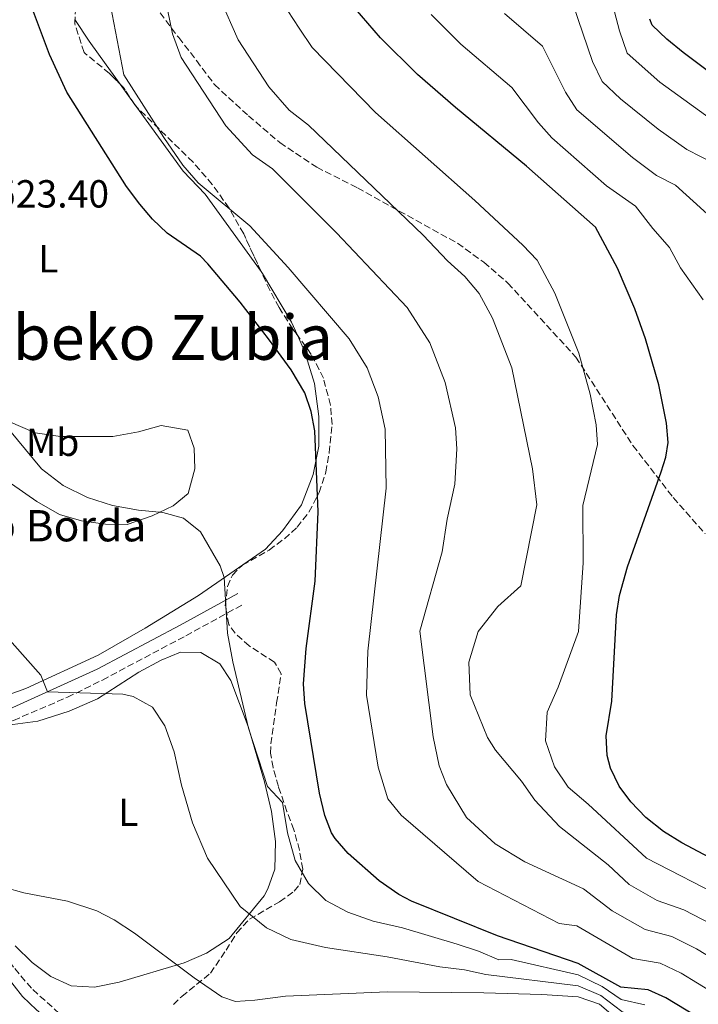
# Model space of a CAD drawing. Units: metres. Extents: x 593426 to 596867, y 4756829 to 4759190.
# Drawn here: x 596354 to 596528, y 4757986 to 4758238 of the extents above; entities that cross this region are included whole.
import ezdxf
from ezdxf.enums import TextEntityAlignment as Align

# ---------------------------------------------------------------- set-up
doc = ezdxf.new("R2010")
doc.units = ezdxf.units.M
doc.header["$MEASUREMENT"] = 0
doc.linetypes.add('DGN Style 3', pattern=[2.435890702152634, 1.739921930109024, -0.6959687720436097])
for name, color, linetype, lineweight in [('Camino', 7, 'DGN Style 3', 0), ('Cota de punto acotado terreno', 7, 'Continuous', 0), ('Curva de nivel directora', 30, 'Continuous', 30), ('Curva de nivel intermedia', 30, 'Continuous', 0), ('Etiqueta de uso rústico', 92, 'Continuous', 0), ('Línea de cambio de uso (parcela vista)', 92, 'Continuous', 0), ('Margen derecho', 7, 'Continuous', 0), ('Senda', 7, 'DGN Style 3', 0), ('Texto de Borda', 7, 'Continuous', 0), ('Texto de rotulación de espacio menor sin especificar', 7, 'Continuous', 0), ('Zona arbolada', 92, 'DGN Style 3', 0)]:
    doc.layers.add(name, color=color, linetype=linetype, lineweight=lineweight)
doc.styles.add('Style-Arial', font='arial.ttf')

msp = doc.modelspace()

# ---------------------------------------------------------------- linework, layer by layer
at = {"layer": 'Camino', "color": 7, "linetype": 'DGN Style 3', "lineweight": 0}
msp.add_polyline3d([(596364.3999999984, 4757983.830000001, 505.2299999999959), (596357.2999999995, 4757990.25, 506.5200000000041), (596352.7100000007, 4757995.690000001, 507.4299999999931), (596346.7399999984, 4758003.600000001, 508.699999999997), (596344.6099999981, 4758006.760000002, 509.3200000000071), (596342.3900000008, 4758010.87, 509.979999999996), (596340.9099999989, 4758014.420000002, 510.2599999999949), (596339.6000000013, 4758018.920000001, 510.520000000004), (596336.2100000005, 4758035.440000001, 511.5099999999948), (596333.1700000007, 4758045.050000003, 512.8300000000017), (596332.3000000012, 4758049.779999999, 513.5200000000042), (596334.170000002, 4758051.95, 513.8600000000006), (596335.7099999998, 4758052.859999999, 514.029999999999), (596339.9600000011, 4758054.65, 514.3399999999966), (596352.7199999974, 4758058.810000002, 514.8999999999943), (596366.5300000008, 4758064.750000001, 515.2700000000042), (596375.4699999993, 4758069.150000002, 515.6699999999984), (596396.7899999984, 4758080.470000001, 518.7899999999937), (596411.61, 4758088.600000001, 520.5000000000001)], dxfattribs=at)
at = {"layer": 'Curva de nivel directora', "color": 30, "linetype": 'Continuous', "lineweight": 30, "flags": 128}
for points, elevation in [([(596427.6299999994, 4758077.230000001), (596429.8899999993, 4758094.420000001), (596430.7000000007, 4758112.220000002), (596429.829999999, 4758132.939999999), (596428.9199999992, 4758137.880000002), (596427.2499999994, 4758142.650000001), (596423.7899999993, 4758148.550000003), (596417.9299999988, 4758156.51), (596410.6899999991, 4758165.859999999), (596402.4500000001, 4758175.700000001), (596400.5300000003, 4758177.620000001), (596392.0499999998, 4758183.54), (596388.2900000003, 4758187.140000001), (596385, 4758190.910000001), (596381.5999999981, 4758195.490000002), (596366.3299999996, 4758219.62), (596361.9299999987, 4758229.220000003), (596356.05, 4758245.060000001)], 525.0000000000001), ([(596539.1299999993, 4758019.260000001), (596523.6900000008, 4758027.460000002), (596519.0100000004, 4758030.340000001), (596514.4900000008, 4758033.939999999), (596510.690000001, 4758037.940000001), (596507.649999999, 4758042.02), (596505.4499999996, 4758046.560000001), (596504.609999999, 4758049.86), (596504.3299999996, 4758054.869999999), (596505.7699999991, 4758063.7), (596506.9699999995, 4758085.86), (596507.7999999986, 4758090.790000001), (596509.7999999991, 4758098.110000002), (596518.4000000001, 4758122.480000001), (596519.6099999994, 4758126.180000001), (596520.2099999984, 4758129.940000001), (596519.7599999991, 4758134.859999999), (596517.849999998, 4758144.690000001), (596514.4599999995, 4758156.500000001), (596511.6900000002, 4758164.140000001), (596507.2499999988, 4758174.580000001), (596501.5899999995, 4758185.100000001), (596483.9899999995, 4758200.699999999), (596465.7699999984, 4758215.710000001), (596456.0900000001, 4758224.100000001), (596446.6100000006, 4758233.529999999), (596440.1299999986, 4758241.060000002)], 550.0000000000001), ([(596530.9199999993, 4758224.66), (596524.0499999984, 4758229.779999999), (596519.8499999986, 4758233.220000001), (596516.1699999995, 4758236.779999999), (596515.5300000003, 4758238.260000002)], 575.0000000000001), ([(596531.7699999987, 4757980.180000001), (596527.609999999, 4757982.970000003), (596519.6499999996, 4757987.78), (596515.0999999989, 4757989.859999999), (596508.0899999993, 4757990.500000001), (596497.1700000004, 4757996.58), (596476.5199999996, 4758003.680000002), (596454.5099999999, 4758012.58), (596451.2899999989, 4758014.260000001), (596446.2899999988, 4758017.780000002), (596438.3200000003, 4758024.770000001), (596435.0500000003, 4758028.560000001), (596434.0899999992, 4758030.020000001), (596432.4100000005, 4758034.5), (596430.9699999989, 4758040.180000001), (596427.2499999994, 4758063.140000002), (596426.8899999995, 4758068.140000002), (596427.6299999994, 4758077.230000001)], 525.0000000000001)]:
    msp.add_lwpolyline(points, dxfattribs=dict(at, elevation=elevation))
at = {"layer": 'Curva de nivel intermedia', "color": 30, "linetype": 'Continuous', "lineweight": 0, "flags": 128}
for points, elevation in [([(596453.41, 4758164.5), (596435.380000001, 4758183.609999999), (596418.9600000014, 4758199.99), (596413.8700000019, 4758203.539999999), (596407.0500000002, 4758210.970000001), (596395.6100000005, 4758228.529999999), (596393.3600000018, 4758234.569999998), (596387.7300000014, 4758262.02)], 535), ([(596531.8899999994, 4757988.989999999), (596523.5400000011, 4757994.079999999), (596518.1400000008, 4757996.679999999), (596511.2099999995, 4757997.899999999), (596496.8799999999, 4758006.23), (596492.3700000015, 4758006.819999999), (596471.5700000009, 4758017.619999997), (596451.9200000013, 4758034.560000001), (596448.5300000006, 4758038.760000001), (596446.0400000006, 4758046.880000001), (596443.0600000012, 4758065.249999999), (596443.3700000017, 4758076.52), (596448.0700000002, 4758118.270000001), (596447.820000002, 4758133.329999999), (596446.0300000017, 4758141.599999999), (596443.2500000012, 4758149.04), (596438.5999999997, 4758156.519999999), (596423.0300000017, 4758174.74), (596413.1800000012, 4758185.380000002), (596399.9500000011, 4758196.42), (596396.0300000008, 4758200.939999999), (596391.1700000013, 4758207.98), (596380.97, 4758224.079999999), (596375.3700000009, 4758252.980000001)], 530.0000000000001), ([(596531.3399999996, 4758006.67), (596524.2200000006, 4758010.310000001), (596517.4500000002, 4758012.680000001), (596510.2700000008, 4758016.84), (596504.8900000007, 4758021.82), (596492.4100000017, 4758031.619999999), (596486.1300000009, 4758038.420000001), (596482.6900000009, 4758043.3), (596476.0099999999, 4758051.219999999), (596474.0099999994, 4758054.42), (596469.5700000004, 4758065.380000002), (596469.2100000005, 4758073.699999998), (596471.5700000009, 4758081.539999999), (596476.6500000014, 4758087.939999999), (596482.5299999999, 4758093.300000001), (596486.6100000015, 4758114.019999999), (596485.5300000019, 4758123.220000001), (596480.25, 4758149.050000001), (596475.25, 4758161.81), (596471.8500000002, 4758168.119999999), (596468.2200000003, 4758172.470000001), (596463.740000001, 4758176.449999999), (596457.5700000019, 4758183.019999999), (596428.1799999992, 4758211.17), (596423.280000002, 4758214.98), (596418.0800000008, 4758220.999999999), (596410.2400000021, 4758232.990000002), (596405.6500000008, 4758243.359999999)], 540.0000000000001), ([(596532.8100000003, 4758211.5), (596518.0600000004, 4758222.17), (596509.7300000021, 4758229.56), (596507.7500000017, 4758235.32), (596505.5700000002, 4758243.859999998)], 570), ([(596535.24, 4758012.970000001), (596514.6400000006, 4758023.59), (596499.7300000018, 4758037.380000001), (596494.6500000014, 4758041.699999999), (596491.1700000011, 4758046.9), (596488.850000001, 4758053.62), (596489.2500000012, 4758060.899999999), (596492.0899999999, 4758067.300000002), (596497.2500000009, 4758081.539999999), (596498.4900000015, 4758099.140000001), (596498.3700000007, 4758113.779999999), (596502.1799999995, 4758129.399999999), (596501.7700000004, 4758134.48), (596500.2500000005, 4758142.34), (596497.3600000005, 4758152.770000001), (596491.2500000016, 4758168.199999999), (596486.7200000009, 4758176.609999998), (596483.0300000006, 4758180.439999999), (596470.7800000019, 4758191.859999999), (596445.3600000012, 4758214.42), (596429.1000000002, 4758231.029999998), (596425.8000000011, 4758235.999999999), (596421.4600000003, 4758242.609999998)], 545), ([(596532.3099999997, 4758201.220000001), (596525.0000000006, 4758204.899999999), (596517.6900000017, 4758210.160000001), (596508.0600000002, 4758217.949999998), (596503.3000000014, 4758222.34), (596500.8499999995, 4758227.460000001), (596495.9500000001, 4758242.01)], 565.0000000000001), ([(596529.2000000007, 4758166.480000001), (596523.3800000001, 4758174.640000001), (596520.5599999994, 4758179.859999998), (596516.2800000012, 4758184.74), (596511.8300000009, 4758190.470000001), (596504.4600000016, 4758195.659999999), (596490.4300000013, 4758207.91), (596487.0400000005, 4758211.739999998), (596480.2600000012, 4758220.829999999), (596467.2000000011, 4758231.92), (596459.6200000015, 4758239.459999999)], 555.0000000000001), ([(596533.8699999999, 4758185.130000001), (596522.0700000003, 4758195.849999999), (596517.1999999998, 4758198.300000001), (596511.0800000001, 4758202.91), (596496.8600000021, 4758215.13), (596493.9400000006, 4758219.600000001), (596488.1, 4758231.42), (596478.3099999999, 4758239.739999999)], 560), ([(596536.1699999998, 4757995.020000001), (596527.4400000015, 4758000.369999999), (596521.1800000007, 4758003.5), (596514.3299999998, 4758005.289999999), (596505.900000001, 4758010.09), (596498.5200000005, 4758015.729999999), (596483.5700000017, 4758022.58), (596475.9699999997, 4758027.220000001), (596468.6500000017, 4758033.939999999), (596463.530000001, 4758042.42), (596461.6500000011, 4758047.220000001), (596460.1300000012, 4758054.579999999), (596456.6500000011, 4758081.619999997), (596462.4000000021, 4758101.989999999), (596463.6699999995, 4758110.349999999), (596465.6600000011, 4758119.32), (596466.1300000005, 4758128.3), (596465.7999999997, 4758133.710000001), (596463.1399999998, 4758145.329999999), (596459.2500000006, 4758155.42), (596453.41, 4758164.5)], 535), ([(596351.7300000016, 4758133.140000001), (596359.85, 4758123.220000001), (596365.4500000011, 4758118.980000001), (596371.6500000015, 4758115.859999998), (596378.0100000007, 4758113.779999999), (596384.6900000017, 4758112.66), (596390.9299999999, 4758112.019999999), (596396.2499999999, 4758110.579999999), (596400.5700000003, 4758107.060000001), (596405.5700000004, 4758098.42), (596406.6100000021, 4758095.38), (596407.4900000005, 4758081.140000001), (596408.8099999992, 4758073.779999999), (596412.8100000002, 4758056.82), (596417.7300000021, 4758041.859999998), (596421.570000002, 4758037.779999999), (596422.8100000004, 4758030.019999999), (596424.8100000009, 4758022.98), (596428.1700000004, 4758017.060000001), (596432.6100000016, 4758012.74), (596438.2900000013, 4758009.699999998), (596444.7700000011, 4758007.460000001), (596452.2099999997, 4758005.7), (596466.2100000009, 4758001.539999999), (596471.7300000017, 4757999.779999998), (596476.8900000006, 4757997.539999999), (596480.030000001, 4757997.609999998), (596497.1799999994, 4757993.730000001), (596503.3600000018, 4757990.689999999), (596508.2200000011, 4757987.409999999), (596514.2500000016, 4757986.019999999)], 520), ([(596473.5300000011, 4757993.779999999), (596468.1300000009, 4757994.98), (596461.7699999996, 4757995.699999999), (596448.2900000014, 4757998.34), (596432.5300000012, 4758000.659999999), (596423.6500000008, 4758002.74), (596417.4900000007, 4758005.7), (596410.6900000012, 4758011.220000001), (596402.3700000019, 4758023.539999999), (596398.5300000019, 4758032.58), (596395.7300000011, 4758042.259999999), (596393.8100000012, 4758050.740000002), (596391.4500000008, 4758057.46), (596388.25, 4758062.179999999), (596383.3700000006, 4758064.9), (596380.6500000004, 4758065.539999999), (596361.3899999999, 4758066.159999999), (596359.6900000012, 4758070.42), (596348.930000001, 4758082.42)], 515.0000000000001), ([(596508.4900000016, 4757981.220000001), (596502.6500000011, 4757986.180000001), (596497.2100000007, 4757988.02), (596487.9300000002, 4757988.659999998), (596473.0900000008, 4757989.109999998), (596448.4500000002, 4757989.380000001), (596422.2900000018, 4757988.259999999), (596414.4800000021, 4757987.189999998), (596409.5300000012, 4757986.899999999), (596405.9800000017, 4757988.02), (596398.9800000011, 4757992.890000001), (596383.6900000002, 4758004.37), (596378.450000001, 4758007.81), (596374.0099999997, 4758010.099999999), (596366.4900000005, 4758012.58), (596355.3600000015, 4758014.720000001), (596350.5300000013, 4758016.02)], 510), ([(596530.8500000001, 4757969.250000001), (596518.0200000001, 4757979.3), (596513.4100000013, 4757982.179999999), (596508.3500000008, 4757984.32), (596502.9999999999, 4757988.429999999), (596497.1900000006, 4757990.880000001), (596473.5300000011, 4757993.779999999)], 515.0000000000001)]:
    msp.add_lwpolyline(points, dxfattribs=dict(at, elevation=elevation))
at = {"layer": 'Línea de cambio de uso (parcela vista)', "color": 92, "linetype": 'Continuous', "lineweight": 0, "extrusion": (0.02268672381972832, -0.03135523754212106, 0.9992508001703099), "elevation": -135137.5326427965, "flags": 128}
msp.add_lwpolyline([(3272398.584510152, 3502782.920368474), (3272398.584510152, 3502778.478727995)], dxfattribs=at)
at = {"layer": 'Línea de cambio de uso (parcela vista)', "color": 92, "linetype": 'Continuous', "lineweight": 0, "extrusion": (0.0226875815649891, -0.03135697284985375, 0.9992507262426311), "elevation": -135145.2781100895, "flags": 128}
msp.add_lwpolyline([(3272369.393831478, 3502805.45046287), (3272369.393831478, 3502802.771141155)], dxfattribs=at)
at = {"layer": 'Línea de cambio de uso (parcela vista)', "color": 92, "linetype": 'Continuous', "lineweight": 0}
for points in [[(596368.4419999998, 4758238.2114, 527.5043000000006), (596372.0899999999, 4758232.66, 528), (596376.4500000002, 4758226.58, 528.3600000000006), (596380.0033999998, 4758221.6687, 528.1252999999997)], [(596384.1744999997, 4758215.9038, 527.8497000000061), (596396.1299999999, 4758199.380000001, 527.0599999999977), (596401.7300000006, 4758193.539999999, 526.9199999999983), (596416.0826000003, 4758173.7271, 526.3350000000064)], [(596416.0826000003, 4758173.7271, 526.3350000000064), (596416.4500000002, 4758173.220000001, 526.320000000007), (596423.8499999996, 4758160.74, 526.1000000000058), (596425.3671000004, 4758157.380700001, 526.0096999999951)], [(596425.3671000004, 4758157.380700001, 526.0096999999951), (596427.2100000001, 4758153.300000001, 525.8999999999943), (596429.6900000004, 4758145.060000001, 525.7599999999948), (596430.8499999996, 4758136.58, 525.279999999999), (596430.8499999996, 4758128.980000001, 525.0800000000017), (596429.3700000001, 4758121.779999999, 524.6000000000058), (596426.3700000001, 4758114.02, 524), (596421.5300000003, 4758107.300000001, 523.4400000000023), (596417.1699999999, 4758102.66, 522.6399999999994), (596400.0499999998, 4758090.82, 520.9600000000064), (596386.3700000001, 4758082.42, 519.0200000000041), (596374.3700000001, 4758075.539999999, 517.4600000000064), (596355.8499999996, 4758066.980000001, 516.1000000000058), (596349.1299999999, 4758064.58, 515.6999999999971)], [(596351.3700000001, 4758135.380000001, 521.8000000000029), (596358.25, 4758132.42, 522.5200000000041), (596364.7699999996, 4758131.460000001, 522.8399999999965)], [(596364.7699999996, 4758131.460000001, 522.8399999999965), (596378.1299999999, 4758131.460000001, 523.7200000000012), (596384.7300000006, 4758132.66, 524.320000000007), (596390.4900000002, 4758134.26, 524.4400000000023), (596397.3300000001, 4758133.140000001, 524.1999999999971), (596398.9699999997, 4758128.5, 523.6000000000058), (596399.1299999999, 4758123.220000001, 523.320000000007), (596397.3700000001, 4758116.9, 522.3000000000029), (596393.6100000005, 4758113.699999999, 521.6399999999994), (596388.2100000001, 4758111.140000001, 521.1000000000058), (596381.8099999996, 4758108.980000001, 520.3999999999943), (596376.29, 4758109.060000001, 519.8000000000029), (596370.1299999999, 4758109.859999999, 518.8600000000006), (596364.4900000002, 4758111.539999999, 518.1999999999971), (596358.6900000004, 4758114.82, 517.6999999999971), (596352.2100000001, 4758119.380000001, 517.5200000000041)], [(596351.29, 4758057.619999999, 514.5399999999936), (596358.9699999997, 4758058.66, 514.779999999999), (596366.9699999997, 4758061.140000001, 515.3800000000047), (596374.2100000001, 4758064.34, 515.8999999999943), (596384.7699999996, 4758071.140000001, 517.3999999999943), (596390.5300000003, 4758074.26, 517.6999999999971), (596395.4500000002, 4758076.26, 517.6399999999994), (596400.6500000004, 4758076.180000001, 518.179999999993), (596405.4900000002, 4758073.300000001, 519), (596408.3300000001, 4758069.060000001, 519.5200000000041), (596412.7300000006, 4758057.220000001, 520.279999999999), (596416.9299999997, 4758043.060000001, 519.7400000000052), (596418.6900000004, 4758035.460000001, 519.5), (596419.7300000006, 4758027.859999999, 519.0599999999977), (596419.5700000003, 4758020.74, 518.5399999999936), (596417.8099999996, 4758015.699999999, 517.8999999999943), (596416.8499999996, 4758013.939999999, 517.1999999999971), (596407.9299999997, 4758002.980000001, 514.7200000000012), (596402.0899999999, 4757999.220000001, 513.679999999993), (596396.4100000003, 4757996.74, 512.3600000000006), (596379.7300000006, 4757991.779999999, 509.5599999999977), (596373.4500000002, 4757990.5, 508.9199999999983)], [(596373.4500000002, 4757990.5, 508.9199999999983), (596367.4900000002, 4757990.9, 508.9199999999983), (596362.25, 4757993.300000001, 508.9400000000023), (596357.4500000002, 4757996.82, 509.3000000000029), (596353.1299999999, 4758001.140000001, 510.0399999999936)]]:
    msp.add_polyline3d(points, dxfattribs=at)
at = {"layer": 'Margen derecho', "color": 7, "linetype": 'Continuous', "lineweight": 0}
for points in [[(596410.129999998, 4758091.300000001, 520.5000000000001), (596395.3199999998, 4758083.180000001, 518.7899999999937), (596374.109999998, 4758071.91, 515.6699999999984), (596350.6499999977, 4758061.300000002, 514.8600000000006), (596338.8900000005, 4758057.540000003, 514.3399999999966), (596334.3199999996, 4758055.609999999, 514.029999999999), (596332.1700000016, 4758054.34, 513.8600000000006), (596329.4099999989, 4758051.140000001, 513.5200000000042), (596329.0899999993, 4758049.86, 513.3600000000007), (596333.4899999981, 4758033.49, 511.4100000000035), (596335.8599999996, 4758021.86, 510.7299999999958)], [(596335.8599999996, 4758021.86, 510.7299999999958), (596336.6099999984, 4758018.180000001, 510.520000000004), (596337.9999999988, 4758013.390000001, 510.2599999999949), (596339.609999998, 4758009.540000002, 509.979999999996), (596341.9699999985, 4758005.17, 509.3200000000071), (596344.2500000005, 4758001.779999999, 508.699999999997), (596355.0100000006, 4757988.180000001, 506.5200000000041), (596358.5599999978, 4757984.74, 505.850000000006), (596366.4200000013, 4757978.27, 504.6399999999995), (596370.4600000002, 4757975.370000001, 504.1199999999955), (596397.010000002, 4757962.130000002, 501.0700000000071), (596409.0899999986, 4757954.74, 499.5599999999977), (596417.1499999987, 4757948.890000001, 498.7100000000065), (596425.5700000008, 4757943.540000002, 498.1000000000058), (596429.5699999996, 4757940.45, 497.9499999999971), (596432.2899999976, 4757939.220000001, 497.5599999999977)]]:
    msp.add_polyline3d(points, dxfattribs=at)
at = {"layer": 'Senda', "color": 7, "linetype": 'DGN Style 3', "lineweight": 0}
msp.add_polyline3d([(596388.82, 4758241.890000002, 533.9299999999931), (596394.9800000001, 4758233.580000001, 535.3800000000048), (596399.5599999978, 4758227.7, 535.9700000000012), (596404.1499999989, 4758221.540000002, 536.1300000000047), (596412.8299999981, 4758213.570000002, 537.0399999999936), (596420.8500000001, 4758206.700000001, 537.2299999999959), (596430.3000000005, 4758200.390000001, 537.8699999999955), (596440.7600000012, 4758195.090000001, 539.0200000000042), (596466.3399999985, 4758180.940000001, 541.570000000007), (596473.0700000006, 4758176.070000002, 541.8600000000007), (596479.2300000008, 4758170.770000001, 542.2599999999949), (596496.6099999994, 4758151.810000001, 544.7200000000012), (596511.2199999985, 4758129.170000001, 547.529999999999), (596521.5300000017, 4758115.840000001, 550.8899999999995), (596529.6799999989, 4758106.58, 552.5899999999966)], dxfattribs=at)
at = {"layer": 'Zona arbolada', "color": 92, "linetype": 'DGN Style 3', "lineweight": 0, "extrusion": (-0.3229179177543449, -0.2014974369954816, 0.9247285013870018), "elevation": -1150856.530224374, "flags": 128}
msp.add_lwpolyline([(-3721078.40463027, 2797394.587956937), (-3721081.774564426, 2797394.52280135), (-3721082.832541242, 2797394.259551761)], dxfattribs=at)
at = {"layer": 'Zona arbolada', "color": 92, "linetype": 'DGN Style 3', "lineweight": 0, "extrusion": (-0.101410419800098, -0.05711805995733264, 0.9932036316801698), "elevation": -331728.107627871, "flags": 128}
msp.add_lwpolyline([(-3853164.276828599, 2835379.070873492), (-3853164.875027963, 2835378.896459328), (-3853166.936948958, 2835378.765863501)], dxfattribs=at)
at = {"layer": 'Zona arbolada', "color": 92, "linetype": 'DGN Style 3', "lineweight": 0}
for points in [[(596393.6399999997, 4757986.119999999, 513.2200000000012), (596395.7699999996, 4757988.180000001, 513.8800000000047), (596403.1299999999, 4757994.100000001, 515.3800000000047), (596407.0899999999, 4758000.02, 521.4799999999959), (596409.8499999996, 4758004.42, 522.9600000000064), (596413.1299999999, 4758007.949999999, 524.279999999999), (596420.8099999996, 4758012.42, 527.1999999999971), (596424.5700000003, 4758015.130000001, 528.7700000000041), (596425.9699999997, 4758016.82, 529.4400000000023), (596426.7300000006, 4758020.74, 530.3600000000006), (596425.8899999997, 4758025.59, 531.1999999999971), (596424.4500000002, 4758030.82, 531.820000000007), (596422.6900000004, 4758035.5, 532.029999999999), (596420.4900000002, 4758041.939999999, 531.8800000000047), (596419.1399999997, 4758046.77, 531.779999999999), (596418.4900000002, 4758050.42, 531.6999999999971), (596418.5300000003, 4758052.82, 531.4799999999959), (596420.0499999998, 4758063.300000001, 531.1199999999953), (596421.2100000001, 4758070.74, 530.1600000000036), (596419.5300000003, 4758073.699999999, 529.9799999999959), (596413.0499999998, 4758077.859999999, 530.0599999999977), (596409.4400000004, 4758081.109999999, 529.1900000000023), (596407.8099999996, 4758083.380000001, 528.7200000000012), (596406.8899999997, 4758088.180000001, 527.8600000000006), (596407.5099999999, 4758093.060000001, 527.6100000000006), (596408.7300000006, 4758096.02, 528.0800000000017), (596411.29, 4758098.58, 529.1600000000036), (596418.1299999999, 4758102.42, 531.0399999999936), (596422.0300000003, 4758105.32, 532.1699999999983), (596425.29, 4758108.26, 533.1199999999953), (596428.3200000003, 4758112.140000001, 533.9600000000064), (596430.9299999997, 4758117.140000001, 534.8000000000029), (596432.6100000005, 4758122.34, 535.679999999993), (596433.4900000002, 4758127.380000001, 536.2599999999948), (596434.25, 4758134.58, 537.1199999999953), (596433.7999999998, 4758139.539999999, 537.3999999999943), (596432.0300000003, 4758146.42, 537.8999999999943), (596428.9199999999, 4758152.470000001, 538.4199999999983), (596424.2100000001, 4758158.980000001, 538.9600000000064), (596420.6500000004, 4758164.5, 539.1600000000036), (596418.3099999996, 4758168.92, 538.9700000000012), (596411.6100000005, 4758183.380000001, 537.320000000007), (596407.8899999997, 4758189.939999999, 536.9199999999983), (596403.5700000003, 4758196.02, 536.3600000000006), (596398.6500000004, 4758201.699999999, 535.820000000007), (596383.7300000006, 4758216.34, 535.1399999999994), (596380.7699999996, 4758220.9, 535.1000000000058), (596377.25, 4758224.430000001, 534.6399999999994), (596371.0199999996, 4758229.529999999, 533.5599999999977), (596370.7699999996, 4758229.779999999, 533.8600000000006), (596368.3700000001, 4758237.140000001, 535.1000000000058), (596368.7300000006, 4758242.5, 535.6000000000058)], [(596380.0033999998, 4758221.6687, 534.999800000005), (596377.25, 4758224.430000001, 534.6399999999994), (596371.0199999996, 4758229.529999999, 533.5599999999977), (596370.7699999996, 4758229.779999999, 533.8600000000006), (596368.3700000001, 4758237.140000001, 535.1000000000058), (596368.4419999998, 4758238.2114, 535.1999000000069)], [(596416.0826000003, 4758173.7271, 538.4214999999967), (596411.6100000005, 4758183.380000001, 537.320000000007), (596407.8899999997, 4758189.939999999, 536.9199999999983), (596403.5700000003, 4758196.02, 536.3600000000006), (596398.6500000004, 4758201.699999999, 535.820000000007), (596384.1744999997, 4758215.9038, 535.1603000000032)], [(596425.3671000004, 4758157.380700001, 538.8273000000045), (596424.2100000001, 4758158.980000001, 538.9600000000064), (596420.6500000004, 4758164.5, 539.1600000000036), (596418.3099999996, 4758168.92, 538.9700000000012), (596416.0826000003, 4758173.7271, 538.4214999999967)], [(596393.6399999997, 4757986.119999999, 513.2200000000012), (596395.7699999996, 4757988.180000001, 513.8800000000047), (596403.1299999999, 4757994.100000001, 515.3800000000047), (596407.0899999999, 4758000.02, 521.4799999999959), (596409.8499999996, 4758004.42, 522.9600000000064), (596413.1299999999, 4758007.949999999, 524.279999999999), (596420.8099999996, 4758012.42, 527.1999999999971), (596424.5700000003, 4758015.130000001, 528.7700000000041), (596425.9699999997, 4758016.82, 529.4400000000023), (596426.7300000006, 4758020.74, 530.3600000000006), (596425.8899999997, 4758025.59, 531.1999999999971), (596424.4500000002, 4758030.82, 531.820000000007), (596422.6900000004, 4758035.5, 532.029999999999), (596420.4900000002, 4758041.939999999, 531.8800000000047), (596419.1399999997, 4758046.77, 531.779999999999), (596418.4900000002, 4758050.42, 531.6999999999971), (596418.5300000003, 4758052.82, 531.4799999999959), (596420.0499999998, 4758063.300000001, 531.1199999999953), (596421.2100000001, 4758070.74, 530.1600000000036), (596419.5300000003, 4758073.699999999, 529.9799999999959), (596413.0499999998, 4758077.859999999, 530.0599999999977), (596409.4400000004, 4758081.109999999, 529.1900000000023), (596407.8099999996, 4758083.380000001, 528.7200000000012), (596406.8899999997, 4758088.180000001, 527.8600000000006), (596407.5099999999, 4758093.060000001, 527.6100000000006), (596408.7300000006, 4758096.02, 528.0800000000017), (596411.29, 4758098.58, 529.1600000000036), (596418.1299999999, 4758102.42, 531.0399999999936), (596422.0300000003, 4758105.32, 532.1699999999983), (596425.29, 4758108.26, 533.1199999999953), (596428.3200000003, 4758112.140000001, 533.9600000000064), (596430.9299999997, 4758117.140000001, 534.8000000000029), (596432.6100000005, 4758122.34, 535.679999999993), (596433.4900000002, 4758127.380000001, 536.2599999999948), (596434.25, 4758134.58, 537.1199999999953), (596433.7999999998, 4758139.539999999, 537.3999999999943), (596432.0300000003, 4758146.42, 537.8999999999943), (596428.9199999999, 4758152.470000001, 538.4199999999983), (596425.3671000004, 4758157.380700001, 538.8273000000045)]]:
    msp.add_polyline3d(points, dxfattribs=at)

# ---------------------------------------------------------------- texts
at = {"layer": 'Cota de punto acotado terreno', "color": 7, "linetype": 'Continuous', "lineweight": 0, "style": 'Style-Arial'}
msp.add_text('523.40', height=7.000000000000002, dxfattribs=at).set_placement((596348.0100000025, 4758190.090000001, 523.3999999999943))
at = {"layer": 'Etiqueta de uso rústico', "color": 92, "linetype": 'Continuous', "lineweight": 0, "style": 'Style-Arial'}
for s, p in [('L', (596361.6414203795, 4758176.970010001, 523.6999999999971)), ('Mb', (596362.7402462414, 4758130.010010001, 522.1000000000058)), ('L', (596382.1214203803, 4758035.290010002, 513.3600000000006))]:
    msp.add_text(s, height=7.000000000000002, dxfattribs=at).set_placement(p, align=Align.MIDDLE_CENTER)
at = {"layer": 'Texto de Borda', "color": 7, "linetype": 'Continuous', "lineweight": 0, "style": 'Style-Arial'}
msp.add_text('Borboneko Borda', height=8, dxfattribs=at).set_placement((596296.6400000015, 4758104.640000002, 513.9900000000052))
at = {"layer": 'Texto de rotulación de espacio menor sin especificar', "color": 7, "linetype": 'Continuous', "lineweight": 0, "style": 'Style-Arial'}
msp.add_text('Udabeko Zubia', height=11.5, dxfattribs=at).set_placement((596378.5528356878, 4758156.85001, 523.1199999999953), align=Align.MIDDLE_CENTER)

doc.saveas('drawing.dxf')
